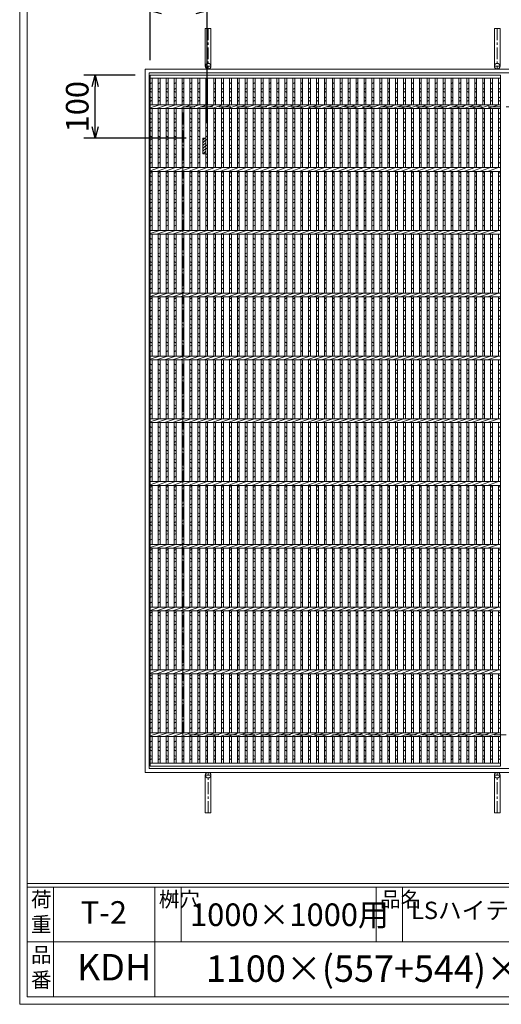
# Model space of a CAD drawing. Units: millimetres. Extents: x -180 to 3168, y -590 to 1778.
# Drawn here: x -180 to 586, y -590 to 978 of the extents above; entities that cross this region are included whole.
import ezdxf

# ---------------------------------------------------------------- set-up
doc = ezdxf.new("R2010")
doc.units = ezdxf.units.MM
doc.linetypes.add('CENTER', pattern=[10, 6.25, -1.25, 1.25, -1.25])
doc.linetypes.add('HIDDEN', pattern=[9.525, 6.35, -3.175])
for name, color, linetype, lineweight in [('エンボス', 4, 'Continuous', 5), ('受け枠', 3, 'Continuous', 9), ('寸法線', 2, 'Continuous', 9), ('本体', 7, 'Continuous', 13), ('枠寸法', 31, 'Continuous', 9)]:
    doc.layers.add(name, color=color, linetype=linetype, lineweight=lineweight)
doc.layers.add('外枠', color=7, linetype='Continuous')
doc.dimstyles.new('ISO-25', dxfattribs={"dimscale": 12, "dimtxt": 3, "dimasz": 1.5, "dimexe": 1.5, "dimexo": 2, "dimgap": 0.5, "dimtad": 1, "dimdsep": 46, "dimtxsty": 'Standard', "dimblk": 'OPEN30', "dimcen": 2.5, "dimadec": 0, "dimazin": 0, "dimtfac": 1, "dimtmove": 0, "dimatfit": 0, "dimldrblk": 'OPEN30', "dimfxl": 1, "dimarcsym": 0})

# ---------------------------------------------------------------- blocks, each defined once
blk = doc.blocks.new('_Open30')
at = {"color": 0, "linetype": 'ByBlock', "lineweight": -2}
for p, q in [((-1, 0.268), (0, 0)), ((0, 0), (-1, -0.268)), ((0, 0), (-1, 0))]:
    blk.add_line(p, q, dxfattribs=at)
blk = doc.blocks.new('*D30')
at = {"layer": 'Defpoints', "color": 0, "ltscale": 3}
for p in [(-59.7, 889.3), (27.9, 889.3), (108.8, 789.3)]:
    blk.add_point(p, dxfattribs=at)
at = {"layer": '寸法線', "color": 0, "lineweight": -2, "ltscale": 3}
for p, q in [((3.9, 889.3), (-77.7, 889.3)), ((-59.7, 807.3), (-59.7, 871.3)), ((84.8, 789.3), (-77.7, 789.3))]:
    blk.add_line(p, q, dxfattribs=at)
at = {"layer": '寸法線', "color": 0, "lineweight": -2, "ltscale": 3, "xscale": 18, "yscale": 18, "zscale": 18}
for p, rotation in [((-59.7, 889.3), 90), ((-59.7, 789.3), 270)]:
    blk.add_blockref('_Open30', p, dxfattribs=dict(at, rotation=rotation))
at = {"layer": '寸法線', "color": 0, "ltscale": 3, "insert": (-83.7, 839.3), "char_height": 36, "attachment_point": 5, "rotation": 90}
blk.add_mtext('100', dxfattribs=at)
blk = doc.blocks.new('*D31')
at = {"layer": 'Defpoints', "color": 0, "ltscale": 3}
for p in [(27.9, 991.9), (27.9, 889.3), (118.4, 789.3)]:
    blk.add_point(p, dxfattribs=at)
at = {"layer": '寸法線', "color": 0, "lineweight": -2, "ltscale": 3}
for p, q in [((27.9, 913.3), (27.9, 1009.9)), ((118.4, 813.3), (118.4, 1009.9)), ((100.4, 991.9), (45.9, 991.9))]:
    blk.add_line(p, q, dxfattribs=at)
at = {"layer": '寸法線', "color": 0, "lineweight": -2, "ltscale": 3, "xscale": 18, "yscale": 18, "zscale": 18, "rotation": 180}
blk.add_blockref('_Open30', (27.9, 991.9), dxfattribs=at)
at = {"layer": '寸法線', "color": 0, "lineweight": -2, "ltscale": 3, "xscale": 18, "yscale": 18, "zscale": 18}
blk.add_blockref('_Open30', (118.4, 991.9), dxfattribs=at)
at = {"layer": '寸法線', "color": 0, "ltscale": 3, "insert": (73.2, 1015.9), "char_height": 36, "attachment_point": 5}
blk.add_mtext('100', dxfattribs=at)
blk = doc.blocks.new('*U52')
at = {"layer": 'エンボス', "linetype": 'Continuous'}
for p, q in [((1.500001, 538.499992), (-1.499999, 536.499992)), ((-1.499999, 527.499992), (1.500001, 529.499992)), ((1.500001, 522.499992), (-1.499999, 524.499992)), ((-1.499999, 515.499992), (1.500001, 513.499992)), ((1.500001, 510.499992), (-1.499999, 508.499992)), ((1.500001, 488.499992), (-1.499999, 490.499992)), ((-1.499999, 481.499992), (1.500001, 479.499992)), ((1.500001, 476.499992), (-1.499999, 474.499992)), ((-1.499999, 465.499992), (1.500001, 467.499992)), ((1.500001, 460.499992), (-1.499999, 462.499992)), ((-1.499999, 453.499992), (1.500001, 451.499992)), ((1.500001, 448.499992), (-1.499999, 446.499992)), ((-1.499999, 437.499992), (1.500001, 439.499992)), ((1.500001, 432.499992), (-1.499999, 434.499992)), ((-1.499999, 425.499992), (1.500001, 423.499992)), ((1.500001, 420.499992), (-1.499999, 418.499992)), ((-1.499999, 409.499992), (1.500001, 411.499992)), ((-1.499999, 393.499992), (1.500001, 395.499992)), ((-1.499999, 393.499992), (1.500001, 395.499992)), ((1.500001, 388.499992), (-1.499999, 390.499992)), ((-1.499999, 381.499992), (1.500001, 379.499992)), ((1.500001, 376.499992), (-1.499999, 374.499992)), ((-1.499999, 365.499992), (1.500001, 367.499992)), ((1.500001, 360.499992), (-1.499999, 362.499992)), ((-1.499999, 353.499992), (1.500001, 351.499992)), ((1.500001, 348.499992), (-1.499999, 346.499992)), ((-1.499999, 337.499992), (1.500001, 339.499992)), ((1.500001, 332.499992), (-1.499999, 334.499992)), ((-1.499999, 325.499992), (1.500001, 323.499992)), ((1.500001, 320.499992), (-1.499999, 318.499992)), ((-1.499999, 309.499992), (1.500001, 311.499992)), ((1.500001, 288.499992), (-1.499999, 290.499992)), ((-1.499999, 281.499992), (1.500001, 279.499992)), ((1.500001, 276.499992), (-1.499999, 274.499992)), ((-1.499999, 265.499992), (1.500001, 267.499992)), ((1.500001, 260.499992), (-1.499999, 262.499992)), ((-1.499999, 253.499992), (1.500001, 251.499992)), ((1.500001, 248.499992), (-1.499999, 246.499992)), ((-1.499999, 237.499992), (1.500001, 239.499992)), ((1.500001, 232.499992), (-1.499999, 234.499992)), ((-1.499999, 225.499992), (1.500001, 223.499992)), ((1.500001, 220.499992), (-1.499999, 218.499992)), ((-1.499999, 209.499992), (1.500001, 211.499992)), ((-1.499999, 193.499992), (1.500001, 195.499992)), ((-1.499999, 193.499992), (1.500001, 195.499992)), ((1.500001, 188.499992), (-1.499999, 190.499992)), ((-1.499999, 181.499992), (1.500001, 179.499992)), ((1.500001, 176.499992), (-1.499999, 174.499992)), ((-1.499999, 165.499992), (1.500001, 167.499992)), ((1.500001, 160.499992), (-1.499999, 162.499992)), ((-1.499999, 153.499992), (1.500001, 151.499992)), ((1.500001, 148.499992), (-1.499999, 146.499992)), ((-1.499999, 137.499992), (1.500001, 139.499992)), ((1.500001, 132.499992), (-1.499999, 134.499992)), ((-1.499999, 125.499992), (1.500001, 123.499992)), ((1.500001, 120.499992), (-1.499999, 118.499992)), ((-1.499999, 109.499992), (1.500001, 111.499992)), ((1.500001, 88.499992), (-1.499999, 90.499992)), ((-1.499999, 81.499992), (1.500001, 79.499992)), ((1.500001, 76.499992), (-1.499999, 74.499992)), ((-1.499999, 65.499992), (1.500001, 67.499992)), ((1.500001, 60.499992), (-1.499999, 62.499992)), ((-1.499999, 53.499992), (1.500001, 51.499992)), ((1.500001, 48.499992), (-1.499999, 46.499992)), ((-1.499999, 37.499992), (1.500001, 39.499992)), ((1.500001, 32.499992), (-1.499999, 34.499992)), ((-1.499999, 25.499992), (1.500001, 23.499992)), ((1.500001, 20.499992), (-1.499999, 18.499992)), ((-1.499999, 9.499992), (1.500001, 11.499992)), ((1.500001, -11.500008), (-1.499999, -9.500008)), ((-1.499999, -18.500008), (1.500001, -20.500008)), ((1.500001, -23.500008), (-1.499999, -25.500008)), ((-1.499999, -34.500008), (1.500001, -32.500008)), ((1.500001, -39.500008), (-1.499999, -37.500008)), ((-1.499999, -46.500008), (1.500001, -48.500008)), ((1.500001, -51.500008), (-1.499999, -53.500008)), ((-1.499999, -62.500008), (1.500001, -60.500008)), ((1.500001, -67.500008), (-1.499999, -65.500008)), ((-1.499999, -74.500008), (1.500001, -76.500008)), ((1.500001, -79.500008), (-1.499999, -81.500008)), ((-1.499999, -90.500008), (1.500001, -88.500008)), ((-1.499999, -106.500008), (1.500001, -104.500008)), ((-1.499999, -106.500008), (1.500001, -104.500008)), ((1.500001, -111.500008), (-1.499999, -109.500008)), ((-1.499999, -118.500008), (1.500001, -120.500008)), ((1.500001, -123.500008), (-1.499999, -125.500008)), ((-1.499999, -134.500008), (1.500001, -132.500008)), ((1.500001, -139.500008), (-1.499999, -137.500008)), ((-1.499999, -146.500008), (1.500001, -148.500008)), ((1.500001, -151.500008), (-1.499999, -153.500008)), ((-1.499999, -162.500008), (1.500001, -160.500008)), ((1.500001, -167.500008), (-1.499999, -165.500008)), ((-1.499999, -174.500008), (1.500001, -176.500008)), ((1.500001, -179.500008), (-1.499999, -181.500008)), ((-1.499999, -190.500008), (1.500001, -188.500008)), ((-1.499999, -206.500008), (1.500001, -204.500008)), ((-1.499999, -206.500008), (1.500001, -204.500008)), ((1.500001, -211.500008), (-1.499999, -209.500008)), ((-1.499999, -218.500008), (1.500001, -220.500008)), ((1.500001, -223.500008), (-1.499999, -225.500008)), ((-1.499999, -234.500008), (1.500001, -232.500008)), ((1.500001, -239.500008), (-1.499999, -237.500008)), ((-1.499999, -246.500008), (1.500001, -248.500008)), ((1.500001, -251.500008), (-1.499999, -253.500008)), ((-1.499999, -262.500008), (1.500001, -260.500008)), ((1.500001, -267.500008), (-1.499999, -265.500008)), ((-1.499999, -274.500008), (1.500001, -276.500008)), ((1.500001, -279.500008), (-1.499999, -281.500008)), ((-1.499999, -290.500008), (1.500001, -288.500008)), ((-1.499999, -306.500008), (1.500001, -304.500008)), ((-1.499999, -306.500008), (1.500001, -304.500008)), ((1.500001, -311.500008), (-1.499999, -309.500008)), ((-1.499999, -318.500008), (1.500001, -320.500008)), ((1.500001, -323.500008), (-1.499999, -325.500008)), ((-1.499999, -334.500008), (1.500001, -332.500008)), ((1.500001, -339.500008), (-1.499999, -337.500008)), ((-1.499999, -346.500008), (1.500001, -348.500008)), ((1.500001, -351.500008), (-1.499999, -353.500008)), ((-1.499999, -362.500008), (1.500001, -360.500008)), ((1.500001, -367.500008), (-1.499999, -365.500008)), ((-1.499999, -374.500008), (1.500001, -376.500008)), ((1.500001, -379.500008), (-1.499999, -381.500008)), ((-1.499999, -390.500008), (1.500001, -388.500008)), ((-1.499999, -406.500008), (1.500001, -404.500008)), ((-1.499999, -406.500008), (1.500001, -404.500008)), ((1.500001, -411.500008), (-1.499999, -409.500008)), ((-1.499999, -418.500008), (1.500001, -420.500008)), ((1.500001, -423.500008), (-1.499999, -425.500008)), ((-1.499999, -434.500008), (1.500001, -432.500008)), ((1.500001, -439.500008), (-1.499999, -437.500008)), ((-1.499999, -446.500008), (1.500001, -448.500008)), ((1.500001, -451.500008), (-1.499999, -453.500008)), ((-1.499999, -462.500008), (1.500001, -460.500008)), ((1.500001, -467.500008), (-1.499999, -465.500008)), ((-1.499999, -474.500008), (1.500001, -476.500008)), ((1.500001, -479.500008), (-1.499999, -481.500008)), ((-1.499999, -490.500008), (1.500001, -488.500008)), ((1.500001, -510.000008), (-1.499999, -512.000008)), ((-1.499999, -521.000008), (1.500001, -519.000008)), ((1.500001, -526.000008), (-1.499999, -524.000008)), ((-1.499999, -533.000008), (1.500001, -535.000008)), ((1.500001, -538.000008), (-1.499999, -540.000008))]:
    blk.add_line(p, q, dxfattribs=at)
at = {"layer": '本体', "ltscale": 3}
for p, q in [((-1.500001, 545.5), (-1.500001, 503)), ((1.499999, 545.5), (1.499999, 503)), ((-1.500001, 497), (-1.500001, 403)), ((1.499999, 497), (1.499999, 403)), ((-1.500001, 397), (-1.500001, 303)), ((1.499999, 397), (1.499999, 303)), ((-1.500001, 297), (-1.500001, 203)), ((1.499999, 297), (1.499999, 203)), ((-1.500001, 197), (-1.500001, 103)), ((1.499999, 197), (1.499999, 103)), ((-1.500001, 97), (-1.500001, 3)), ((1.499999, 97), (1.499999, 3)), ((-1.500001, -3), (-1.500001, -97)), ((1.499999, -3), (1.499999, -97)), ((-1.500001, -103), (-1.500001, -197)), ((1.499999, -103), (1.499999, -197)), ((-1.500001, -203), (-1.500001, -297)), ((1.499999, -203), (1.499999, -297)), ((-1.500001, -303), (-1.500001, -397)), ((1.499999, -303), (1.499999, -397)), ((-1.500001, -403), (-1.500001, -497)), ((1.499999, -403), (1.499999, -497)), ((-1.500001, -503), (-1.500001, -545.5)), ((1.499999, -503), (1.499999, -545.5))]:
    blk.add_line(p, q, dxfattribs=at)
blk = doc.blocks.new('*U53')
at = {"layer": '枠寸法', "color": 0, "linetype": 'ByBlock', "lineweight": -2}
for p in [(0, 0), (12.59, 0), (25.18, 0), (37.77, 0), (50.36, 0), (62.95, 0), (75.54, 0), (88.13, 0), (100.72, 0), (113.31, 0), (125.9, 0), (138.49, 0), (151.08, 0), (163.67, 0), (176.26, 0), (188.85, 0), (201.44, 0), (214.03, 0), (226.62, 0), (239.21, 0), (251.8, 0), (264.39, 0), (276.98, 0), (289.57, 0), (302.16, 0), (314.75, 0), (327.34, 0), (339.93, 0), (352.52, 0), (365.11, 0), (377.7, 0), (390.29, 0), (402.88, 0), (415.47, 0), (428.06, 0), (440.65, 0), (453.24, 0), (465.83, 0), (478.42, 0), (491.01, 0), (503.6, 0), (516.19, 0), (528.78, 0)]:
    blk.add_blockref('*U52', p, dxfattribs=at)
blk = doc.blocks.new('*U50')
at = {"layer": '本体', "ltscale": 3}
h = blk.add_hatch(dxfattribs=at)
h.set_pattern_fill('ANSI31', color=256, style=0)
h.set_pattern_definition([(45, (-442.082, -979.6238), (-2.245064, 2.245064), [])])
h.paths.add_polyline_path([(-195, 450), (-190.3, 450), (-190.3, 425), (-195, 425)])
at = {"layer": 'エンボス', "linetype": 'Continuous'}
for p, q in [((-275.5, 538.5), (-278.5, 536.5)), ((278.5, 538.5), (275.5, 536.5)), ((-278.5, 527.5), (-275.5, 529.5)), ((-275.5, 522.5), (-278.5, 524.5)), ((275.5, 527.5), (278.5, 529.5)), ((278.5, 522.5), (275.5, 524.5)), ((-278.5, 515.5), (-275.5, 513.5)), ((-275.5, 510.5), (-278.5, 508.5)), ((275.5, 515.5), (278.5, 513.5)), ((278.5, 510.5), (275.5, 508.5)), ((-275.5, 488.5), (-278.5, 490.5)), ((278.5, 488.5), (275.5, 490.5)), ((-278.5, 481.5), (-275.5, 479.5)), ((-275.5, 476.5), (-278.5, 474.5)), ((275.5, 481.5), (278.5, 479.5)), ((278.5, 476.5), (275.5, 474.5)), ((-278.5, 465.5), (-275.5, 467.5)), ((-275.5, 460.5), (-278.5, 462.5)), ((275.5, 465.5), (278.5, 467.5)), ((278.5, 460.5), (275.5, 462.5)), ((-278.5, 453.5), (-275.5, 451.5)), ((-275.5, 448.5), (-278.5, 446.5)), ((-278.5, 437.5), (-275.5, 439.5)), ((275.5, 453.5), (278.5, 451.5)), ((278.5, 448.5), (275.5, 446.5)), ((275.5, 437.5), (278.5, 439.5)), ((-275.5, 432.5), (-278.5, 434.5)), ((-278.5, 425.5), (-275.5, 423.5)), ((278.5, 432.5), (275.5, 434.5)), ((275.5, 425.5), (278.5, 423.5)), ((-275.5, 420.5), (-278.5, 418.5)), ((-278.5, 409.5), (-275.5, 411.5)), ((278.5, 420.5), (275.5, 418.5)), ((275.5, 409.5), (278.5, 411.5)), ((-278.5, 393.5), (-275.5, 395.5)), ((-278.5, 393.5), (-275.5, 395.5)), ((275.5, 393.5), (278.5, 395.5)), ((275.5, 393.5), (278.5, 395.5)), ((-275.5, 388.5), (-278.5, 390.5)), ((-278.5, 381.5), (-275.5, 379.5)), ((-275.5, 376.5), (-278.5, 374.5)), ((278.5, 388.5), (275.5, 390.5)), ((275.5, 381.5), (278.5, 379.5)), ((278.5, 376.5), (275.5, 374.5)), ((-278.5, 365.5), (-275.5, 367.5)), ((-275.5, 360.5), (-278.5, 362.5)), ((275.5, 365.5), (278.5, 367.5)), ((278.5, 360.5), (275.5, 362.5)), ((-278.5, 353.5), (-275.5, 351.5)), ((-275.5, 348.5), (-278.5, 346.5)), ((275.5, 353.5), (278.5, 351.5)), ((278.5, 348.5), (275.5, 346.5)), ((-278.5, 337.5), (-275.5, 339.5)), ((-275.5, 332.5), (-278.5, 334.5)), ((275.5, 337.5), (278.5, 339.5)), ((278.5, 332.5), (275.5, 334.5)), ((-278.5, 325.5), (-275.5, 323.5)), ((-275.5, 320.5), (-278.5, 318.5)), ((275.5, 325.5), (278.5, 323.5)), ((278.5, 320.5), (275.5, 318.5)), ((-278.5, 309.5), (-275.5, 311.5)), ((275.5, 309.5), (278.5, 311.5)), ((-275.5, 288.5), (-278.5, 290.5)), ((278.5, 288.5), (275.5, 290.5)), ((-278.5, 281.5), (-275.5, 279.5)), ((-275.5, 276.5), (-278.5, 274.5)), ((-278.5, 265.5), (-275.5, 267.5)), ((275.5, 281.5), (278.5, 279.5)), ((278.5, 276.5), (275.5, 274.5)), ((275.5, 265.5), (278.5, 267.5)), ((-275.5, 260.5), (-278.5, 262.5)), ((-278.5, 253.5), (-275.5, 251.5)), ((278.5, 260.5), (275.5, 262.5)), ((275.5, 253.5), (278.5, 251.5)), ((-275.5, 248.5), (-278.5, 246.5)), ((-278.5, 237.5), (-275.5, 239.5)), ((278.5, 248.5), (275.5, 246.5)), ((275.5, 237.5), (278.5, 239.5)), ((-275.5, 232.5), (-278.5, 234.5)), ((-278.5, 225.5), (-275.5, 223.5)), ((-275.5, 220.5), (-278.5, 218.5)), ((278.5, 232.5), (275.5, 234.5)), ((275.5, 225.5), (278.5, 223.5)), ((278.5, 220.5), (275.5, 218.5)), ((-278.5, 209.5), (-275.5, 211.5)), ((275.5, 209.5), (278.5, 211.5)), ((-278.5, 193.5), (-275.5, 195.5)), ((-278.5, 193.5), (-275.5, 195.5)), ((-275.5, 188.5), (-278.5, 190.5)), ((275.5, 193.5), (278.5, 195.5)), ((275.5, 193.5), (278.5, 195.5)), ((278.5, 188.5), (275.5, 190.5)), ((-278.5, 181.5), (-275.5, 179.5)), ((-275.5, 176.5), (-278.5, 174.5)), ((275.5, 181.5), (278.5, 179.5)), ((278.5, 176.5), (275.5, 174.5)), ((-278.5, 165.5), (-275.5, 167.5)), ((-275.5, 160.5), (-278.5, 162.5)), ((275.5, 165.5), (278.5, 167.5)), ((278.5, 160.5), (275.5, 162.5)), ((-278.5, 153.5), (-275.5, 151.5)), ((-275.5, 148.5), (-278.5, 146.5)), ((275.5, 153.5), (278.5, 151.5)), ((278.5, 148.5), (275.5, 146.5)), ((-278.5, 137.5), (-275.5, 139.5)), ((-275.5, 132.5), (-278.5, 134.5)), ((-278.5, 125.5), (-275.5, 123.5)), ((275.5, 137.5), (278.5, 139.5)), ((278.5, 132.5), (275.5, 134.5)), ((275.5, 125.5), (278.5, 123.5)), ((-275.5, 120.5), (-278.5, 118.5)), ((-278.5, 109.5), (-275.5, 111.5)), ((278.5, 120.5), (275.5, 118.5)), ((275.5, 109.5), (278.5, 111.5)), ((-275.5, 88.5), (-278.5, 90.5)), ((-278.5, 81.5), (-275.5, 79.5)), ((278.5, 88.5), (275.5, 90.5)), ((275.5, 81.5), (278.5, 79.5)), ((-275.5, 76.5), (-278.5, 74.5)), ((-278.5, 65.5), (-275.5, 67.5)), ((278.5, 76.5), (275.5, 74.5)), ((275.5, 65.5), (278.5, 67.5)), ((-275.5, 60.5), (-278.5, 62.5)), ((-278.5, 53.5), (-275.5, 51.5)), ((-275.5, 48.5), (-278.5, 46.5)), ((278.5, 60.5), (275.5, 62.5)), ((275.5, 53.5), (278.5, 51.5)), ((278.5, 48.5), (275.5, 46.5)), ((-278.5, 37.5), (-275.5, 39.5)), ((-275.5, 32.5), (-278.5, 34.5)), ((275.5, 37.5), (278.5, 39.5)), ((278.5, 32.5), (275.5, 34.5)), ((-278.5, 25.5), (-275.5, 23.5)), ((-275.5, 20.5), (-278.5, 18.5)), ((275.5, 25.5), (278.5, 23.5)), ((278.5, 20.5), (275.5, 18.5)), ((-278.5, 9.5), (-275.5, 11.5)), ((275.5, 9.5), (278.5, 11.5)), ((-275.5, -11.5), (-278.5, -9.5)), ((278.5, -11.5), (275.5, -9.5)), ((-278.5, -18.5), (-275.5, -20.5)), ((-275.5, -23.5), (-278.5, -25.5)), ((275.5, -18.5), (278.5, -20.5)), ((278.5, -23.5), (275.5, -25.5)), ((-278.5, -34.5), (-275.5, -32.5)), ((-275.5, -39.5), (-278.5, -37.5)), ((-278.5, -46.5), (-275.5, -48.5)), ((275.5, -34.5), (278.5, -32.5)), ((278.5, -39.5), (275.5, -37.5)), ((275.5, -46.5), (278.5, -48.5)), ((-275.5, -51.5), (-278.5, -53.5)), ((-278.5, -62.5), (-275.5, -60.5)), ((278.5, -51.5), (275.5, -53.5)), ((275.5, -62.5), (278.5, -60.5)), ((-275.5, -67.5), (-278.5, -65.5)), ((-278.5, -74.5), (-275.5, -76.5)), ((278.5, -67.5), (275.5, -65.5)), ((275.5, -74.5), (278.5, -76.5)), ((-275.5, -79.5), (-278.5, -81.5)), ((-278.5, -90.5), (-275.5, -88.5)), ((278.5, -79.5), (275.5, -81.5)), ((275.5, -90.5), (278.5, -88.5)), ((-278.5, -106.5), (-275.5, -104.5)), ((-278.5, -106.5), (-275.5, -104.5)), ((-275.5, -111.5), (-278.5, -109.5)), ((275.5, -106.5), (278.5, -104.5)), ((275.5, -106.5), (278.5, -104.5)), ((278.5, -111.5), (275.5, -109.5)), ((-278.5, -118.5), (-275.5, -120.5)), ((-275.5, -123.5), (-278.5, -125.5)), ((275.5, -118.5), (278.5, -120.5)), ((278.5, -123.5), (275.5, -125.5)), ((-278.5, -134.5), (-275.5, -132.5)), ((-275.5, -139.5), (-278.5, -137.5)), ((275.5, -134.5), (278.5, -132.5)), ((278.5, -139.5), (275.5, -137.5)), ((-278.5, -146.5), (-275.5, -148.5)), ((-275.5, -151.5), (-278.5, -153.5)), ((275.5, -146.5), (278.5, -148.5)), ((278.5, -151.5), (275.5, -153.5)), ((-278.5, -162.5), (-275.5, -160.5)), ((-275.5, -167.5), (-278.5, -165.5)), ((275.5, -162.5), (278.5, -160.5)), ((278.5, -167.5), (275.5, -165.5)), ((-278.5, -174.5), (-275.5, -176.5)), ((-275.5, -179.5), (-278.5, -181.5)), ((275.5, -174.5), (278.5, -176.5)), ((278.5, -179.5), (275.5, -181.5)), ((-278.5, -190.5), (-275.5, -188.5)), ((275.5, -190.5), (278.5, -188.5)), ((-278.5, -206.5), (-275.5, -204.5)), ((-278.5, -206.5), (-275.5, -204.5)), ((-275.5, -211.5), (-278.5, -209.5)), ((-278.5, -218.5), (-275.5, -220.5)), ((275.5, -206.5), (278.5, -204.5)), ((275.5, -206.5), (278.5, -204.5)), ((278.5, -211.5), (275.5, -209.5)), ((275.5, -218.5), (278.5, -220.5)), ((-275.5, -223.5), (-278.5, -225.5)), ((-278.5, -234.5), (-275.5, -232.5)), ((278.5, -223.5), (275.5, -225.5)), ((275.5, -234.5), (278.5, -232.5)), ((-275.5, -239.5), (-278.5, -237.5)), ((-278.5, -246.5), (-275.5, -248.5)), ((278.5, -239.5), (275.5, -237.5)), ((275.5, -246.5), (278.5, -248.5)), ((-275.5, -251.5), (-278.5, -253.5)), ((-278.5, -262.5), (-275.5, -260.5)), ((-275.5, -267.5), (-278.5, -265.5)), ((278.5, -251.5), (275.5, -253.5)), ((275.5, -262.5), (278.5, -260.5)), ((278.5, -267.5), (275.5, -265.5)), ((-278.5, -274.5), (-275.5, -276.5)), ((-275.5, -279.5), (-278.5, -281.5)), ((275.5, -274.5), (278.5, -276.5)), ((278.5, -279.5), (275.5, -281.5)), ((-278.5, -290.5), (-275.5, -288.5)), ((275.5, -290.5), (278.5, -288.5)), ((-278.5, -306.5), (-275.5, -304.5)), ((-278.5, -306.5), (-275.5, -304.5)), ((-275.5, -311.5), (-278.5, -309.5)), ((275.5, -306.5), (278.5, -304.5)), ((275.5, -306.5), (278.5, -304.5)), ((278.5, -311.5), (275.5, -309.5)), ((-278.5, -318.5), (-275.5, -320.5)), ((-275.5, -323.5), (-278.5, -325.5)), ((275.5, -318.5), (278.5, -320.5)), ((278.5, -323.5), (275.5, -325.5)), ((-278.5, -334.5), (-275.5, -332.5)), ((-275.5, -339.5), (-278.5, -337.5)), ((275.5, -334.5), (278.5, -332.5)), ((278.5, -339.5), (275.5, -337.5)), ((-278.5, -346.5), (-275.5, -348.5)), ((-275.5, -351.5), (-278.5, -353.5)), ((-278.5, -362.5), (-275.5, -360.5)), ((275.5, -346.5), (278.5, -348.5)), ((278.5, -351.5), (275.5, -353.5)), ((275.5, -362.5), (278.5, -360.5)), ((-275.5, -367.5), (-278.5, -365.5)), ((-278.5, -374.5), (-275.5, -376.5)), ((278.5, -367.5), (275.5, -365.5)), ((275.5, -374.5), (278.5, -376.5)), ((-275.5, -379.5), (-278.5, -381.5)), ((-278.5, -390.5), (-275.5, -388.5)), ((278.5, -379.5), (275.5, -381.5)), ((275.5, -390.5), (278.5, -388.5)), ((-278.5, -406.5), (-275.5, -404.5)), ((-278.5, -406.5), (-275.5, -404.5)), ((275.5, -406.5), (278.5, -404.5)), ((275.5, -406.5), (278.5, -404.5)), ((-275.5, -411.5), (-278.5, -409.5)), ((-278.5, -418.5), (-275.5, -420.5)), ((278.5, -411.5), (275.5, -409.5)), ((275.5, -418.5), (278.5, -420.5)), ((-275.5, -423.5), (-278.5, -425.5)), ((-278.5, -434.5), (-275.5, -432.5)), ((-275.5, -439.5), (-278.5, -437.5)), ((278.5, -423.5), (275.5, -425.5)), ((275.5, -434.5), (278.5, -432.5)), ((278.5, -439.5), (275.5, -437.5)), ((-278.5, -446.5), (-275.5, -448.5)), ((-275.5, -451.5), (-278.5, -453.5)), ((275.5, -446.5), (278.5, -448.5)), ((278.5, -451.5), (275.5, -453.5)), ((-278.5, -462.5), (-275.5, -460.5)), ((-275.5, -467.5), (-278.5, -465.5)), ((275.5, -462.5), (278.5, -460.5)), ((278.5, -467.5), (275.5, -465.5)), ((-278.5, -474.5), (-275.5, -476.5)), ((-275.5, -479.5), (-278.5, -481.5)), ((275.5, -474.5), (278.5, -476.5)), ((278.5, -479.5), (275.5, -481.5)), ((-278.5, -490.5), (-275.5, -488.5)), ((275.5, -490.5), (278.5, -488.5)), ((-275.5, -510), (-278.5, -512)), ((278.5, -510), (275.5, -512)), ((-278.5, -521), (-275.5, -519)), ((-275.5, -526), (-278.5, -524)), ((-278.5, -533), (-275.5, -535)), ((275.5, -521), (278.5, -519)), ((278.5, -526), (275.5, -524)), ((275.5, -533), (278.5, -535)), ((-275.5, -538), (-278.5, -540)), ((278.5, -538), (275.5, -540))]:
    blk.add_line(p, q, dxfattribs=at)
at = {"layer": '本体', "ltscale": 3}
for p, q in [((-278.5, 550), (278.5, 550)), ((-278.5, 550), (-278.5, -550)), ((278.5, -550), (278.5, 550)), ((-278.5, 545.5), (278.5, 545.5)), ((-278.5, 545.5), (-278.5, 503)), ((-275.5, 545.5), (-275.5, 503)), ((275.5, 545.5), (275.5, 503)), ((-278.5, 503), (278.5, 503)), ((-278.5, 498), (-264.1, 503)), ((-268.6, 497), (-251.1, 503)), ((-256, 497), (-238.5, 503)), ((-243.4, 497), (-225.9, 503)), ((-243.4, 497), (-225.9, 503)), ((-230.8, 497), (-213.3, 503)), ((-218.2, 497), (-200.7, 503)), ((-205.6, 497), (-188.1, 503)), ((-193.1, 497), (-175.6, 503)), ((-180.5, 497), (-163, 503)), ((-180.5, 497), (-163, 503)), ((-167.9, 497), (-150.4, 503)), ((-155.3, 497), (-137.8, 503)), ((-142.7, 497), (-125.2, 503)), ((-142.7, 497), (-125.2, 503)), ((-142.7, 497), (-125.2, 503)), ((-130.2, 497), (-112.7, 503)), ((-117.6, 497), (-100.1, 503)), ((-105, 497), (-87.5, 503)), ((-92.4, 497), (-74.9, 503)), ((-79.8, 497), (-62.3, 503)), ((-67.2, 497), (-49.7, 503)), ((-67.2, 497), (-49.7, 503)), ((-54.7, 497), (-37.2, 503)), ((-42.1, 497), (-24.6, 503)), ((-29.5, 497), (-12, 503)), ((-29.5, 497), (-12, 503)), ((-29.5, 497), (-12, 503)), ((-18.6, 497), (-1.1, 503)), ((-6, 497), (11.5, 503)), ((-6, 497), (11.5, 503)), ((6.6, 497), (24.1, 503)), ((18.9, 497), (36.4, 503)), ((19.2, 497), (36.7, 503)), ((31.4, 497), (48.9, 503)), ((44, 497), (61.5, 503)), ((56.6, 497), (74.1, 503)), ((69.2, 497), (86.7, 503)), ((81.8, 497), (99.3, 503)), ((94.4, 497), (111.9, 503)), ((106.9, 497), (124.4, 503)), ((119.5, 497), (137, 503)), ((132.1, 497), (149.6, 503)), ((144.7, 497), (162.2, 503)), ((157.3, 497), (174.8, 503)), ((169.8, 497), (187.3, 503)), ((182.4, 497), (199.9, 503)), ((195, 497), (212.5, 503)), ((207.6, 497), (225.1, 503)), ((220.2, 497), (237.7, 503)), ((232.8, 497), (250.3, 503)), ((245.3, 497), (262.8, 503)), ((257.9, 497), (275.4, 503)), ((-278.5, 497), (-278.5, 403)), ((-278.5, 497), (278.5, 497)), ((-275.5, 497), (-275.5, 403)), ((275.5, 497), (275.5, 403)), ((-195, 450), (-190.3, 450)), ((-195, 425), (-195, 450)), ((-195, 425), (-190.3, 425)), ((-278.5, 403), (278.5, 403)), ((-278.5, 398), (-264.1, 403)), ((-278.5, 397), (278.5, 397)), ((-278.5, 397), (-278.5, 303)), ((-275.5, 397), (-275.5, 303)), ((-268.6, 397), (-251.1, 403)), ((-256, 397), (-238.5, 403)), ((-243.4, 397), (-225.9, 403)), ((-243.4, 397), (-225.9, 403)), ((-230.8, 397), (-213.3, 403)), ((-218.2, 397), (-200.7, 403)), ((-205.6, 397), (-188.1, 403)), ((-193.1, 397), (-175.6, 403)), ((-180.5, 397), (-163, 403)), ((-180.5, 397), (-163, 403)), ((-167.9, 397), (-150.4, 403)), ((-155.3, 397), (-137.8, 403)), ((-142.7, 397), (-125.2, 403)), ((-142.7, 397), (-125.2, 403)), ((-142.7, 397), (-125.2, 403)), ((-130.2, 397), (-112.7, 403)), ((-117.6, 397), (-100.1, 403)), ((-105, 397), (-87.5, 403)), ((-92.4, 397), (-74.9, 403)), ((-79.8, 397), (-62.3, 403)), ((-67.2, 397), (-49.7, 403)), ((-67.2, 397), (-49.7, 403)), ((-54.7, 397), (-37.2, 403)), ((-42.1, 397), (-24.6, 403)), ((-29.5, 397), (-12, 403)), ((-29.5, 397), (-12, 403)), ((-29.5, 397), (-12, 403)), ((-18.6, 397), (-1.1, 403)), ((-6, 397), (11.5, 403)), ((-6, 397), (11.5, 403)), ((6.6, 397), (24.1, 403)), ((18.9, 397), (36.4, 403)), ((19.2, 397), (36.7, 403)), ((31.4, 397), (48.9, 403)), ((44, 397), (61.5, 403)), ((56.6, 397), (74.1, 403)), ((69.2, 397), (86.7, 403)), ((81.8, 397), (99.3, 403)), ((94.4, 397), (111.9, 403)), ((106.9, 397), (124.4, 403)), ((119.5, 397), (137, 403)), ((132.1, 397), (149.6, 403)), ((144.7, 397), (162.2, 403)), ((157.3, 397), (174.8, 403)), ((169.8, 397), (187.3, 403)), ((182.4, 397), (199.9, 403)), ((195, 397), (212.5, 403)), ((207.6, 397), (225.1, 403)), ((220.2, 397), (237.7, 403)), ((232.8, 397), (250.3, 403)), ((245.3, 397), (262.8, 403)), ((257.9, 397), (275.4, 403)), ((275.5, 397), (275.5, 303)), ((-278.5, 303), (278.5, 303)), ((-278.5, 298), (-264.1, 303)), ((-268.6, 297), (-251.1, 303)), ((-256, 297), (-238.5, 303)), ((-243.4, 297), (-225.9, 303)), ((-243.4, 297), (-225.9, 303)), ((-230.8, 297), (-213.3, 303)), ((-218.2, 297), (-200.7, 303)), ((-205.6, 297), (-188.1, 303)), ((-193.1, 297), (-175.6, 303)), ((-180.5, 297), (-163, 303)), ((-180.5, 297), (-163, 303)), ((-167.9, 297), (-150.4, 303)), ((-155.3, 297), (-137.8, 303)), ((-142.7, 297), (-125.2, 303)), ((-142.7, 297), (-125.2, 303)), ((-142.7, 297), (-125.2, 303)), ((-130.2, 297), (-112.7, 303)), ((-117.6, 297), (-100.1, 303)), ((-105, 297), (-87.5, 303)), ((-92.4, 297), (-74.9, 303)), ((-79.8, 297), (-62.3, 303)), ((-67.2, 297), (-49.7, 303)), ((-67.2, 297), (-49.7, 303)), ((-54.7, 297), (-37.2, 303)), ((-42.1, 297), (-24.6, 303)), ((-29.5, 297), (-12, 303)), ((-29.5, 297), (-12, 303)), ((-29.5, 297), (-12, 303)), ((-18.6, 297), (-1.1, 303)), ((-6, 297), (11.5, 303)), ((-6, 297), (11.5, 303)), ((6.6, 297), (24.1, 303)), ((18.9, 297), (36.4, 303)), ((19.2, 297), (36.7, 303)), ((31.4, 297), (48.9, 303)), ((44, 297), (61.5, 303)), ((56.6, 297), (74.1, 303)), ((69.2, 297), (86.7, 303)), ((81.8, 297), (99.3, 303)), ((94.4, 297), (111.9, 303)), ((106.9, 297), (124.4, 303)), ((119.5, 297), (137, 303)), ((132.1, 297), (149.6, 303)), ((144.7, 297), (162.2, 303)), ((157.3, 297), (174.8, 303)), ((169.8, 297), (187.3, 303)), ((182.4, 297), (199.9, 303)), ((195, 297), (212.5, 303)), ((207.6, 297), (225.1, 303)), ((220.2, 297), (237.7, 303)), ((232.8, 297), (250.3, 303)), ((245.3, 297), (262.8, 303)), ((257.9, 297), (275.4, 303)), ((-278.5, 297), (-278.5, 203)), ((-278.5, 297), (278.5, 297)), ((-275.5, 297), (-275.5, 203)), ((275.5, 297), (275.5, 203)), ((-278.5, 203), (278.5, 203)), ((-278.5, 198), (-264.1, 203)), ((-278.5, 197), (278.5, 197)), ((-278.5, 197), (-278.5, 103)), ((-275.5, 197), (-275.5, 103)), ((-268.6, 197), (-251.1, 203)), ((-256, 197), (-238.5, 203)), ((-243.4, 197), (-225.9, 203)), ((-243.4, 197), (-225.9, 203)), ((-230.8, 197), (-213.3, 203)), ((-218.2, 197), (-200.7, 203)), ((-205.6, 197), (-188.1, 203)), ((-193.1, 197), (-175.6, 203)), ((-180.5, 197), (-163, 203)), ((-180.5, 197), (-163, 203)), ((-167.9, 197), (-150.4, 203)), ((-155.3, 197), (-137.8, 203)), ((-142.7, 197), (-125.2, 203)), ((-142.7, 197), (-125.2, 203)), ((-142.7, 197), (-125.2, 203)), ((-130.2, 197), (-112.7, 203)), ((-117.6, 197), (-100.1, 203)), ((-105, 197), (-87.5, 203)), ((-92.4, 197), (-74.9, 203)), ((-79.8, 197), (-62.3, 203)), ((-67.2, 197), (-49.7, 203)), ((-67.2, 197), (-49.7, 203)), ((-54.7, 197), (-37.2, 203)), ((-42.1, 197), (-24.6, 203)), ((-29.5, 197), (-12, 203)), ((-29.5, 197), (-12, 203)), ((-29.5, 197), (-12, 203)), ((-18.6, 197), (-1.1, 203)), ((-6, 197), (11.5, 203)), ((-6, 197), (11.5, 203)), ((6.6, 197), (24.1, 203)), ((18.9, 197), (36.4, 203)), ((19.2, 197), (36.7, 203)), ((31.4, 197), (48.9, 203)), ((44, 197), (61.5, 203)), ((56.6, 197), (74.1, 203)), ((69.2, 197), (86.7, 203)), ((81.8, 197), (99.3, 203)), ((94.4, 197), (111.9, 203)), ((106.9, 197), (124.4, 203)), ((119.5, 197), (137, 203)), ((132.1, 197), (149.6, 203)), ((144.7, 197), (162.2, 203)), ((157.3, 197), (174.8, 203)), ((169.8, 197), (187.3, 203)), ((182.4, 197), (199.9, 203)), ((195, 197), (212.5, 203)), ((207.6, 197), (225.1, 203)), ((220.2, 197), (237.7, 203)), ((232.8, 197), (250.3, 203)), ((245.3, 197), (262.8, 203)), ((257.9, 197), (275.4, 203)), ((275.5, 197), (275.5, 103)), ((-278.5, 103), (278.5, 103)), ((-278.5, 98), (-264.1, 103)), ((-278.5, 97), (278.5, 97)), ((-278.5, 97), (-278.5, 3)), ((-275.5, 97), (-275.5, 3)), ((-268.6, 97), (-251.1, 103)), ((-256, 97), (-238.5, 103)), ((-243.4, 97), (-225.9, 103)), ((-243.4, 97), (-225.9, 103)), ((-230.8, 97), (-213.3, 103)), ((-218.2, 97), (-200.7, 103)), ((-205.6, 97), (-188.1, 103)), ((-193.1, 97), (-175.6, 103)), ((-180.5, 97), (-163, 103)), ((-180.5, 97), (-163, 103)), ((-167.9, 97), (-150.4, 103)), ((-155.3, 97), (-137.8, 103)), ((-142.7, 97), (-125.2, 103)), ((-142.7, 97), (-125.2, 103)), ((-142.7, 97), (-125.2, 103)), ((-130.2, 97), (-112.7, 103)), ((-117.6, 97), (-100.1, 103)), ((-105, 97), (-87.5, 103)), ((-92.4, 97), (-74.9, 103)), ((-79.8, 97), (-62.3, 103)), ((-67.2, 97), (-49.7, 103)), ((-67.2, 97), (-49.7, 103)), ((-54.7, 97), (-37.2, 103)), ((-42.1, 97), (-24.6, 103)), ((-29.5, 97), (-12, 103)), ((-29.5, 97), (-12, 103)), ((-29.5, 97), (-12, 103)), ((-18.6, 97), (-1.1, 103)), ((-6, 97), (11.5, 103)), ((-6, 97), (11.5, 103)), ((6.6, 97), (24.1, 103)), ((18.9, 97), (36.4, 103)), ((19.2, 97), (36.7, 103)), ((31.4, 97), (48.9, 103)), ((44, 97), (61.5, 103)), ((56.6, 97), (74.1, 103)), ((69.2, 97), (86.7, 103)), ((81.8, 97), (99.3, 103)), ((94.4, 97), (111.9, 103)), ((106.9, 97), (124.4, 103)), ((119.5, 97), (137, 103)), ((132.1, 97), (149.6, 103)), ((144.7, 97), (162.2, 103)), ((157.3, 97), (174.8, 103)), ((169.8, 97), (187.3, 103)), ((182.4, 97), (199.9, 103)), ((195, 97), (212.5, 103)), ((207.6, 97), (225.1, 103)), ((220.2, 97), (237.7, 103)), ((232.8, 97), (250.3, 103)), ((245.3, 97), (262.8, 103)), ((257.9, 97), (275.4, 103)), ((275.5, 97), (275.5, 3)), ((-278.5, 3), (278.5, 3)), ((-278.5, -2), (-264.1, 3)), ((-268.6, -3), (-251.1, 3)), ((-256, -3), (-238.5, 3)), ((-243.4, -3), (-225.9, 3)), ((-243.4, -3), (-225.9, 3)), ((-230.8, -3), (-213.3, 3)), ((-218.2, -3), (-200.7, 3)), ((-205.6, -3), (-188.1, 3)), ((-193.1, -3), (-175.6, 3)), ((-180.5, -3), (-163, 3)), ((-180.5, -3), (-163, 3)), ((-167.9, -3), (-150.4, 3)), ((-155.3, -3), (-137.8, 3)), ((-142.7, -3), (-125.2, 3)), ((-142.7, -3), (-125.2, 3)), ((-142.7, -3), (-125.2, 3)), ((-130.2, -3), (-112.7, 3)), ((-117.6, -3), (-100.1, 3)), ((-105, -3), (-87.5, 3)), ((-92.4, -3), (-74.9, 3)), ((-79.8, -3), (-62.3, 3)), ((-67.2, -3), (-49.7, 3)), ((-67.2, -3), (-49.7, 3)), ((-54.7, -3), (-37.2, 3)), ((-42.1, -3), (-24.6, 3)), ((-29.5, -3), (-12, 3)), ((-29.5, -3), (-12, 3)), ((-29.5, -3), (-12, 3)), ((-18.6, -3), (-1.1, 3)), ((-6, -3), (11.5, 3)), ((-6, -3), (11.5, 3)), ((6.6, -3), (24.1, 3)), ((18.9, -3), (36.4, 3)), ((19.2, -3), (36.7, 3)), ((31.4, -3), (48.9, 3)), ((44, -3), (61.5, 3)), ((56.6, -3), (74.1, 3)), ((69.2, -3), (86.7, 3)), ((81.8, -3), (99.3, 3)), ((94.4, -3), (111.9, 3)), ((106.9, -3), (124.4, 3)), ((119.5, -3), (137, 3)), ((132.1, -3), (149.6, 3)), ((144.7, -3), (162.2, 3)), ((157.3, -3), (174.8, 3)), ((169.8, -3), (187.3, 3)), ((182.4, -3), (199.9, 3)), ((195, -3), (212.5, 3)), ((207.6, -3), (225.1, 3)), ((220.2, -3), (237.7, 3)), ((232.8, -3), (250.3, 3)), ((245.3, -3), (262.8, 3)), ((257.9, -3), (275.4, 3)), ((-278.5, -3), (278.5, -3)), ((-278.5, -3), (-278.5, -97)), ((-275.5, -3), (-275.5, -97)), ((275.5, -3), (275.5, -97)), ((-278.5, -97), (278.5, -97)), ((-278.5, -102), (-264.1, -97)), ((-278.5, -103), (278.5, -103)), ((-278.5, -103), (-278.5, -197)), ((-275.5, -103), (-275.5, -197)), ((-268.6, -103), (-251.1, -97)), ((-256, -103), (-238.5, -97)), ((-243.4, -103), (-225.9, -97)), ((-243.4, -103), (-225.9, -97)), ((-230.8, -103), (-213.3, -97)), ((-218.2, -103), (-200.7, -97)), ((-205.6, -103), (-188.1, -97)), ((-193.1, -103), (-175.6, -97)), ((-180.5, -103), (-163, -97)), ((-180.5, -103), (-163, -97)), ((-167.9, -103), (-150.4, -97)), ((-155.3, -103), (-137.8, -97)), ((-142.7, -103), (-125.2, -97)), ((-142.7, -103), (-125.2, -97)), ((-142.7, -103), (-125.2, -97)), ((-130.2, -103), (-112.7, -97)), ((-117.6, -103), (-100.1, -97)), ((-105, -103), (-87.5, -97)), ((-92.4, -103), (-74.9, -97)), ((-79.8, -103), (-62.3, -97)), ((-67.2, -103), (-49.7, -97)), ((-67.2, -103), (-49.7, -97)), ((-54.7, -103), (-37.2, -97)), ((-42.1, -103), (-24.6, -97)), ((-29.5, -103), (-12, -97)), ((-29.5, -103), (-12, -97)), ((-29.5, -103), (-12, -97)), ((-18.6, -103), (-1.1, -97)), ((-6, -103), (11.5, -97)), ((-6, -103), (11.5, -97)), ((6.6, -103), (24.1, -97)), ((18.9, -103), (36.4, -97)), ((19.2, -103), (36.7, -97)), ((31.4, -103), (48.9, -97)), ((44, -103), (61.5, -97)), ((56.6, -103), (74.1, -97)), ((69.2, -103), (86.7, -97)), ((81.8, -103), (99.3, -97)), ((94.4, -103), (111.9, -97)), ((106.9, -103), (124.4, -97)), ((119.5, -103), (137, -97)), ((132.1, -103), (149.6, -97)), ((144.7, -103), (162.2, -97)), ((157.3, -103), (174.8, -97)), ((169.8, -103), (187.3, -97)), ((182.4, -103), (199.9, -97)), ((195, -103), (212.5, -97)), ((207.6, -103), (225.1, -97)), ((220.2, -103), (237.7, -97)), ((232.8, -103), (250.3, -97)), ((245.3, -103), (262.8, -97)), ((257.9, -103), (275.4, -97)), ((275.5, -103), (275.5, -197)), ((-278.5, -197), (278.5, -197)), ((-278.5, -202), (-264.1, -197)), ((-278.5, -203), (278.5, -203)), ((-278.5, -203), (-278.5, -297)), ((-275.5, -203), (-275.5, -297)), ((-268.6, -203), (-251.1, -197)), ((-256, -203), (-238.5, -197)), ((-243.4, -203), (-225.9, -197)), ((-243.4, -203), (-225.9, -197)), ((-230.8, -203), (-213.3, -197)), ((-218.2, -203), (-200.7, -197)), ((-205.6, -203), (-188.1, -197)), ((-193.1, -203), (-175.6, -197)), ((-180.5, -203), (-163, -197)), ((-180.5, -203), (-163, -197)), ((-167.9, -203), (-150.4, -197)), ((-155.3, -203), (-137.8, -197)), ((-142.7, -203), (-125.2, -197)), ((-142.7, -203), (-125.2, -197)), ((-142.7, -203), (-125.2, -197)), ((-130.2, -203), (-112.7, -197)), ((-117.6, -203), (-100.1, -197)), ((-105, -203), (-87.5, -197)), ((-92.4, -203), (-74.9, -197)), ((-79.8, -203), (-62.3, -197)), ((-67.2, -203), (-49.7, -197)), ((-67.2, -203), (-49.7, -197)), ((-54.7, -203), (-37.2, -197)), ((-42.1, -203), (-24.6, -197)), ((-29.5, -203), (-12, -197)), ((-29.5, -203), (-12, -197)), ((-29.5, -203), (-12, -197)), ((-18.6, -203), (-1.1, -197)), ((-6, -203), (11.5, -197)), ((-6, -203), (11.5, -197)), ((6.6, -203), (24.1, -197)), ((18.9, -203), (36.4, -197)), ((19.2, -203), (36.7, -197)), ((31.4, -203), (48.9, -197)), ((44, -203), (61.5, -197)), ((56.6, -203), (74.1, -197)), ((69.2, -203), (86.7, -197)), ((81.8, -203), (99.3, -197)), ((94.4, -203), (111.9, -197)), ((106.9, -203), (124.4, -197)), ((119.5, -203), (137, -197)), ((132.1, -203), (149.6, -197)), ((144.7, -203), (162.2, -197)), ((157.3, -203), (174.8, -197)), ((169.8, -203), (187.3, -197)), ((182.4, -203), (199.9, -197)), ((195, -203), (212.5, -197)), ((207.6, -203), (225.1, -197)), ((220.2, -203), (237.7, -197)), ((232.8, -203), (250.3, -197)), ((245.3, -203), (262.8, -197)), ((257.9, -203), (275.4, -197)), ((275.5, -203), (275.5, -297)), ((-278.5, -297), (278.5, -297)), ((-278.5, -302), (-264.1, -297)), ((-268.6, -303), (-251.1, -297)), ((-256, -303), (-238.5, -297)), ((-243.4, -303), (-225.9, -297)), ((-243.4, -303), (-225.9, -297)), ((-230.8, -303), (-213.3, -297)), ((-218.2, -303), (-200.7, -297)), ((-205.6, -303), (-188.1, -297)), ((-193.1, -303), (-175.6, -297)), ((-180.5, -303), (-163, -297)), ((-180.5, -303), (-163, -297)), ((-167.9, -303), (-150.4, -297)), ((-155.3, -303), (-137.8, -297)), ((-142.7, -303), (-125.2, -297)), ((-142.7, -303), (-125.2, -297)), ((-142.7, -303), (-125.2, -297)), ((-130.2, -303), (-112.7, -297)), ((-117.6, -303), (-100.1, -297)), ((-105, -303), (-87.5, -297)), ((-92.4, -303), (-74.9, -297)), ((-79.8, -303), (-62.3, -297)), ((-67.2, -303), (-49.7, -297)), ((-67.2, -303), (-49.7, -297)), ((-54.7, -303), (-37.2, -297)), ((-42.1, -303), (-24.6, -297)), ((-29.5, -303), (-12, -297)), ((-29.5, -303), (-12, -297)), ((-29.5, -303), (-12, -297)), ((-18.6, -303), (-1.1, -297)), ((-6, -303), (11.5, -297)), ((-6, -303), (11.5, -297)), ((6.6, -303), (24.1, -297)), ((18.9, -303), (36.4, -297)), ((19.2, -303), (36.7, -297)), ((31.4, -303), (48.9, -297)), ((44, -303), (61.5, -297)), ((56.6, -303), (74.1, -297)), ((69.2, -303), (86.7, -297)), ((81.8, -303), (99.3, -297)), ((94.4, -303), (111.9, -297)), ((106.9, -303), (124.4, -297)), ((119.5, -303), (137, -297)), ((132.1, -303), (149.6, -297)), ((144.7, -303), (162.2, -297)), ((157.3, -303), (174.8, -297)), ((169.8, -303), (187.3, -297)), ((182.4, -303), (199.9, -297)), ((195, -303), (212.5, -297)), ((207.6, -303), (225.1, -297)), ((220.2, -303), (237.7, -297)), ((232.8, -303), (250.3, -297)), ((245.3, -303), (262.8, -297)), ((257.9, -303), (275.4, -297)), ((-278.5, -303), (278.5, -303)), ((-278.5, -303), (-278.5, -397)), ((-275.5, -303), (-275.5, -397)), ((275.5, -303), (275.5, -397)), ((-278.5, -397), (278.5, -397)), ((-278.5, -402), (-264.1, -397)), ((-278.5, -403), (278.5, -403)), ((-278.5, -403), (-278.5, -497)), ((-275.5, -403), (-275.5, -497)), ((-268.6, -403), (-251.1, -397)), ((-256, -403), (-238.5, -397)), ((-243.4, -403), (-225.9, -397)), ((-243.4, -403), (-225.9, -397)), ((-230.8, -403), (-213.3, -397)), ((-218.2, -403), (-200.7, -397)), ((-205.6, -403), (-188.1, -397)), ((-193.1, -403), (-175.6, -397)), ((-180.5, -403), (-163, -397)), ((-180.5, -403), (-163, -397)), ((-167.9, -403), (-150.4, -397)), ((-155.3, -403), (-137.8, -397)), ((-142.7, -403), (-125.2, -397)), ((-142.7, -403), (-125.2, -397)), ((-142.7, -403), (-125.2, -397)), ((-130.2, -403), (-112.7, -397)), ((-117.6, -403), (-100.1, -397)), ((-105, -403), (-87.5, -397)), ((-92.4, -403), (-74.9, -397)), ((-79.8, -403), (-62.3, -397)), ((-67.2, -403), (-49.7, -397)), ((-67.2, -403), (-49.7, -397)), ((-54.7, -403), (-37.2, -397)), ((-42.1, -403), (-24.6, -397)), ((-29.5, -403), (-12, -397)), ((-29.5, -403), (-12, -397)), ((-29.5, -403), (-12, -397)), ((-18.6, -403), (-1.1, -397)), ((-6, -403), (11.5, -397)), ((-6, -403), (11.5, -397)), ((6.6, -403), (24.1, -397)), ((18.9, -403), (36.4, -397)), ((19.2, -403), (36.7, -397)), ((31.4, -403), (48.9, -397)), ((44, -403), (61.5, -397)), ((56.6, -403), (74.1, -397)), ((69.2, -403), (86.7, -397)), ((81.8, -403), (99.3, -397)), ((94.4, -403), (111.9, -397)), ((106.9, -403), (124.4, -397)), ((119.5, -403), (137, -397)), ((132.1, -403), (149.6, -397)), ((144.7, -403), (162.2, -397)), ((157.3, -403), (174.8, -397)), ((169.8, -403), (187.3, -397)), ((182.4, -403), (199.9, -397)), ((195, -403), (212.5, -397)), ((207.6, -403), (225.1, -397)), ((220.2, -403), (237.7, -397)), ((232.8, -403), (250.3, -397)), ((245.3, -403), (262.8, -397)), ((257.9, -403), (275.4, -397)), ((275.5, -403), (275.5, -497)), ((-278.5, -497), (278.5, -497)), ((-278.5, -502), (-264.1, -497)), ((-268.6, -503), (-251.1, -497)), ((-256, -503), (-238.5, -497)), ((-243.4, -503), (-225.9, -497)), ((-243.4, -503), (-225.9, -497)), ((-230.8, -503), (-213.3, -497)), ((-218.2, -503), (-200.7, -497)), ((-205.6, -503), (-188.1, -497)), ((-193.1, -503), (-175.6, -497)), ((-180.5, -503), (-163, -497)), ((-180.5, -503), (-163, -497)), ((-167.9, -503), (-150.4, -497)), ((-155.3, -503), (-137.8, -497)), ((-142.7, -503), (-125.2, -497)), ((-142.7, -503), (-125.2, -497)), ((-142.7, -503), (-125.2, -497)), ((-130.2, -503), (-112.7, -497)), ((-117.6, -503), (-100.1, -497)), ((-105, -503), (-87.5, -497)), ((-92.4, -503), (-74.9, -497)), ((-79.8, -503), (-62.3, -497)), ((-67.2, -503), (-49.7, -497)), ((-67.2, -503), (-49.7, -497)), ((-54.7, -503), (-37.2, -497)), ((-42.1, -503), (-24.6, -497)), ((-29.5, -503), (-12, -497)), ((-29.5, -503), (-12, -497)), ((-29.5, -503), (-12, -497)), ((-18.6, -503), (-1.1, -497)), ((-6, -503), (11.5, -497)), ((-6, -503), (11.5, -497)), ((6.6, -503), (24.1, -497)), ((18.9, -503), (36.4, -497)), ((19.2, -503), (36.7, -497)), ((31.4, -503), (48.9, -497)), ((44, -503), (61.5, -497)), ((56.6, -503), (74.1, -497)), ((69.2, -503), (86.7, -497)), ((81.8, -503), (99.3, -497)), ((94.4, -503), (111.9, -497)), ((106.9, -503), (124.4, -497)), ((119.5, -503), (137, -497)), ((132.1, -503), (149.6, -497)), ((144.7, -503), (162.2, -497)), ((157.3, -503), (174.8, -497)), ((169.8, -503), (187.3, -497)), ((182.4, -503), (199.9, -497)), ((195, -503), (212.5, -497)), ((207.6, -503), (225.1, -497)), ((220.2, -503), (237.7, -497)), ((232.8, -503), (250.3, -497)), ((245.3, -503), (262.8, -497)), ((257.9, -503), (275.4, -497)), ((-278.5, -503), (278.5, -503)), ((-278.5, -503), (-278.5, -545.5)), ((-275.5, -503), (-275.5, -545.5)), ((275.5, -503), (275.5, -545.5)), ((-278.5, -545.5), (278.5, -545.5)), ((-278.5, -550), (278.5, -550))]:
    blk.add_line(p, q, dxfattribs=at)
at = {"layer": '枠寸法'}
blk.add_blockref('*U53', (-264.3, 0), dxfattribs=at)
blk = doc.blocks.new('*U51')
at = {"layer": '枠寸法', "color": 0, "linetype": 'ByBlock', "lineweight": -2}
blk.add_blockref('*U50', (0, 0), dxfattribs=at)

msp = doc.modelspace()

# ---------------------------------------------------------------- linework, layer by layer
at = {"layer": '受け枠', "ltscale": 3}
for p, q in [((115.438, 963.794), (115.438, 903.794)), ((115.438, 963.794), (124.438, 963.794)), ((124.438, 963.794), (124.438, 903.794)), ((575.438, 963.794), (575.438, 903.794)), ((584.438, 963.794), (575.438, 963.794)), ((584.438, 963.794), (584.438, 903.794)), ((19.938, 899.294), (1139.938, 899.294)), ((19.938, -220.706), (19.938, 899.294)), ((25.938, 893.294), (1133.938, 893.294)), ((25.938, -214.706), (25.938, 893.294)), ((1133.938, -214.706), (25.938, -214.706)), ((1139.938, -220.706), (19.938, -220.706)), ((115.438, -285.206), (115.438, -225.206)), ((124.438, -285.206), (124.438, -225.206)), ((575.438, -285.206), (575.438, -225.206)), ((584.438, -285.206), (584.438, -225.206)), ((115.438, -285.206), (124.438, -285.206)), ((584.438, -285.206), (575.438, -285.206))]:
    msp.add_line(p, q, dxfattribs=at)
at = {"layer": '受け枠', "linetype": 'CENTER', "ltscale": 3}
for p, q in [((119.938, 963.794), (119.938, 899.294)), ((579.938, 963.794), (579.938, 899.294)), ((124.438, 903.794), (115.438, 903.794)), ((575.438, 903.794), (584.438, 903.794)), ((124.438, -225.206), (115.438, -225.206)), ((119.938, -285.206), (119.938, -220.706)), ((575.438, -225.206), (584.438, -225.206)), ((579.938, -285.206), (579.938, -220.706))]:
    msp.add_line(p, q, dxfattribs=at)
at = {"layer": '受け枠', "linetype": 'HIDDEN', "ltscale": 3}
for p, q in [((79.938, -160.706), (79.938, 839.294)), ((79.938, 839.294), (1079.938, 839.294)), ((1079.938, -160.706), (79.938, -160.706))]:
    msp.add_line(p, q, dxfattribs=at)
at = {"layer": '受け枠', "ltscale": 3}
for centre in [(119.938, 903.794), (579.938, 903.794), (119.938, -225.206), (579.938, -225.206)]:
    msp.add_circle(centre, 4.5, dxfattribs=at)
at = {"layer": '外枠', "lineweight": 9, "ltscale": 80}
for q in [(-179.889, 1777.869), (3167.525, -590.054)]:
    msp.add_line((-179.889, -590.054), q, dxfattribs=at)
at = {"layer": '外枠', "lineweight": 9, "ltscale": 100}
for p, q in [((-167.889, 1766.599), (-167.889, -578.054)), ((-125.889, -403.575), (-125.889, -578.054)), ((35.036, -403.575), (35.036, -578.054)), ((77.036, -403.575), (77.036, -490.814)), ((387.189, -403.575), (387.189, -490.814)), ((429.189, -403.575), (429.189, -490.814)), ((-167.889, -578.054), (3156.255, -578.054))]:
    msp.add_line(p, q, dxfattribs=at)
at = {"layer": '外枠', "linetype": 'Continuous', "lineweight": 9, "ltscale": 100}
for p, q in [((-167.889, -397.94), (3156.255, -397.94)), ((-167.889, -403.575), (3156.255, -403.575)), ((-167.889, -490.814), (1204.347, -490.814))]:
    msp.add_line(p, q, dxfattribs=at)

# ---------------------------------------------------------------- block references
at = {"layer": '枠寸法'}
msp.add_blockref('*U51', (306.438, 339.294), dxfattribs=at)

# ---------------------------------------------------------------- texts
at = {"layer": '外枠', "linetype": 'Continuous', "lineweight": 9, "ltscale": 100, "attachment_point": 1}
for s, insert, char_height, width in [('荷\\P重', (-161.985, -410.856), 24, 36.09588), ('桝穴', (41.433, -410.885), 24, 35.60328), ('品名', (393.586, -410.885), 24, 35.60328), ('LSハイテン細目正方形集水桝用グレーチング', (442.825, -426.67), 27.6, 797.5343), ('T-2', (-82.926, -425.843), 36, 151.56432), ('1000×1000用', (91.175, -429.425), 36, 306.8293), ('品\\P番', (-161.821, -499.07), 24, 28.23537), ('KDH', (-88.854, -509.957), 42, 106.6438), ('1100×(557+544)×32', (116.34, -512.272), 42, 639.502)]:
    msp.add_mtext(s, dxfattribs=dict(at, insert=insert, char_height=char_height, width=width))

# ---------------------------------------------------------------- dimensions: what is measured, and where the dimension line sits
at = {"layer": '寸法線', "ltscale": 3}
dim = msp.add_linear_dim(base=(27.938, 991.853), p1=(118.374, 789.294), p2=(27.938, 889.294), text='100', dimstyle='ISO-25', dxfattribs=at)
dim.commit()
dim.dimension.update_dxf_attribs({"geometry": '*D31', "text_midpoint": (73.156, 1015.853)})
dim = msp.add_linear_dim(base=(-59.671, 889.294), p1=(108.792, 789.294), p2=(27.938, 889.294), angle=90, dimstyle='ISO-25', dxfattribs=at)
dim.commit()
dim.dimension.update_dxf_attribs({"geometry": '*D30', "text_midpoint": (-83.671, 839.294)})

doc.saveas('drawing.dxf')
